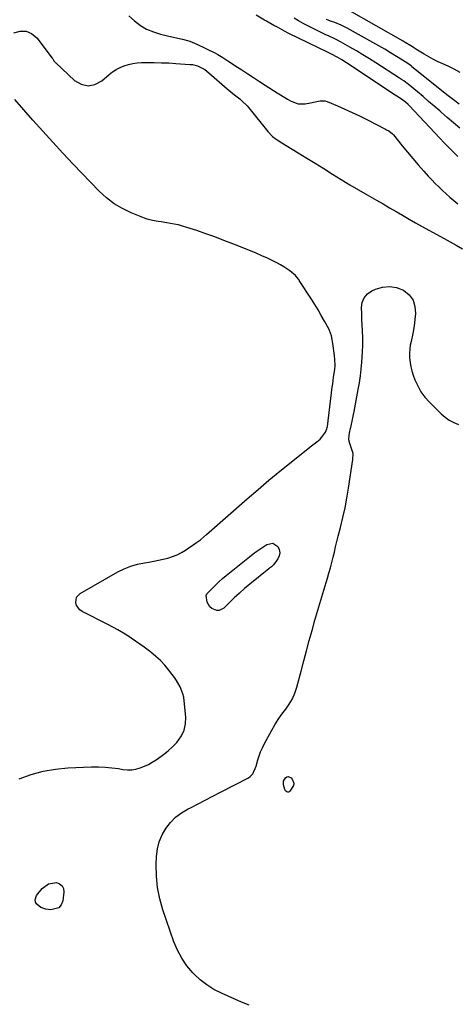
# Model space of a CAD drawing. Units: inches. Extents: x 1883766 to 1889526, y 405737 to 411572.
# Drawn here: x 1886096 to 1886357, y 406398 to 406988 of the extents above; entities that cross this region are included whole.
import ezdxf

# ---------------------------------------------------------------- set-up
doc = ezdxf.new("R2010")
doc.units = ezdxf.units.IN
doc.header["$MEASUREMENT"] = 0
doc.layers.add('7', color=7, linetype='Continuous')
doc.layers.add('8', color=7, linetype='Continuous')

msp = doc.modelspace()

# ---------------------------------------------------------------- linework, layer by layer
at = {"layer": '7', "color": 18}
for points in [[(1886359.64, 406956.03, 1632), (1886356.15, 406957.95, 1632), (1886352.53, 406959.68, 1632), (1886349.31, 406961.05, 1632), (1886346.46, 406962.34, 1632), (1886343.64, 406963.72, 1632), (1886340.89, 406965.23, 1632), (1886338.19, 406966.82, 1632), (1886333.12, 406969.98, 1632), (1886332.99, 406970.06, 1632), (1886332.35, 406970.5, 1632), (1886330.11, 406971.9, 1632), (1886326.73, 406973.93, 1632), (1886325.59, 406974.59, 1632), (1886293.25, 406992.98, 1632)], [(1886161.26, 406989.85, 1626), (1886164.77, 406986.78, 1626), (1886168.3, 406984.14, 1626), (1886172.02, 406981.88, 1626), (1886176.04, 406980.21, 1626), (1886180.25, 406978.91, 1626), (1886184.54, 406977.94, 1626), (1886188.98, 406976.95, 1626), (1886193.43, 406975.96, 1626), (1886197.79, 406974.72, 1626), (1886201.96, 406972.97, 1626), (1886213.14, 406967.44, 1626), (1886214.67, 406966.64, 1626), (1886217.66, 406964.89, 1626), (1886220.55, 406962.98, 1626), (1886223.44, 406961.06, 1626), (1886224.89, 406960.11, 1626), (1886228.98, 406957.45, 1626), (1886232.49, 406955.18, 1626), (1886235.99, 406952.91, 1626), (1886239.5, 406950.65, 1626), (1886243.01, 406948.39, 1626), (1886250.1, 406943.83, 1626), (1886252.13, 406942.55, 1626), (1886256.24, 406940.06, 1626), (1886258.5, 406938.74, 1626), (1886262.62, 406937.24, 1626), (1886267, 406937.21, 1626), (1886270.04, 406937.74, 1626), (1886272.94, 406938.4, 1626), (1886275.8, 406939.05, 1626), (1886278.6, 406938.9, 1626), (1886279.98, 406938.49, 1626), (1886286.18, 406935.92, 1626), (1886290.62, 406934.01, 1626), (1886295.04, 406932.04, 1626), (1886299.41, 406929.96, 1626), (1886303.74, 406927.81, 1626), (1886314.96, 406922.08, 1626), (1886315.62, 406921.73, 1626), (1886316.9, 406921.01, 1626), (1886319.24, 406919.25, 1626), (1886319.73, 406918.7, 1626), (1886325.04, 406912.11, 1626), (1886328.2, 406908.26, 1626), (1886331.39, 406904.45, 1626), (1886334.65, 406900.69, 1626), (1886337.94, 406896.97, 1626), (1886340.62, 406894, 1626), (1886342.66, 406891.79, 1626), (1886344.75, 406889.62, 1626), (1886346.9, 406887.5, 1626), (1886349.09, 406885.43, 1626), (1886351.32, 406883.4, 1626), (1886353.57, 406881.39, 1626), (1886355.86, 406879.42, 1626), (1886358.24, 406877.4, 1626)], [(1886358.24, 406905.65, 1626), (1886355.57, 406908.42, 1626), (1886352.87, 406911.15, 1626), (1886350.17, 406913.89, 1626), (1886347.51, 406916.67, 1626), (1886329.2, 406936.18, 1626), (1886328.5, 406936.89, 1626), (1886327.02, 406938.24, 1626), (1886324.63, 406940.05, 1626), (1886321.77, 406941.82, 1626), (1886319.87, 406943.01, 1626), (1886318.93, 406943.62, 1626), (1886291.57, 406961.69, 1626), (1886288.81, 406963.45, 1626), (1886285.99, 406965.12, 1626), (1886282.72, 406966.94, 1626), (1886281.04, 406967.74, 1626), (1886280.62, 406967.95, 1626), (1886256.77, 406979.55, 1626), (1886254.58, 406980.64, 1626), (1886250.28, 406982.97, 1626), (1886248.14, 406984.15, 1626), (1886243.81, 406986.55, 1626), (1886243.05, 406986.98, 1626), (1886242.67, 406987.19, 1626), (1886242.49, 406987.3, 1626), (1886237.59, 406990.23, 1626)], [(1886359.55, 406922.71, 1628), (1886355.72, 406925.81, 1628), (1886351.96, 406928.98, 1628), (1886348.24, 406932.2, 1628), (1886347.45, 406932.91, 1628), (1886344.14, 406935.8, 1628), (1886340.82, 406938.67, 1628), (1886337.47, 406941.51, 1628), (1886334.11, 406944.33, 1628), (1886328.59, 406948.89, 1628), (1886327.96, 406949.4, 1628), (1886326, 406950.85, 1628), (1886324.65, 406951.75, 1628), (1886323.97, 406952.2, 1628), (1886323.29, 406952.64, 1628), (1886309.19, 406961.77, 1628), (1886305.37, 406964.19, 1628), (1886301.52, 406966.57, 1628), (1886297.62, 406968.87, 1628), (1886293.69, 406971.13, 1628), (1886288, 406974.32, 1628), (1886284.64, 406976.05, 1628), (1886281.19, 406977.61, 1628), (1886278.91, 406978.69, 1628), (1886271.28, 406982.38, 1628), (1886268.49, 406983.79, 1628), (1886265.72, 406985.25, 1628), (1886263.01, 406986.8, 1628), (1886260.32, 406988.4, 1628)], [(1886092.46, 406979.71, 1628), (1886096.28, 406980.73, 1628), (1886099.88, 406980.74, 1628), (1886103.14, 406979.22, 1628), (1886106.18, 406976.7, 1628), (1886115.49, 406964.41, 1628), (1886115.76, 406964.06, 1628), (1886116.49, 406962.97, 1628), (1886117, 406962.26, 1628), (1886117.29, 406961.94, 1628), (1886117.6, 406961.63, 1628), (1886128.75, 406951.21, 1628), (1886132.82, 406948.92, 1628), (1886136.91, 406947.9, 1628), (1886141.04, 406948.78, 1628), (1886145.19, 406950.92, 1628), (1886149.49, 406954.67, 1628), (1886151.59, 406956.3, 1628), (1886153.79, 406957.76, 1628), (1886156.15, 406958.97, 1628), (1886158.6, 406960.01, 1628), (1886161.15, 406960.78, 1628), (1886163.73, 406961.38, 1628), (1886166.36, 406961.71, 1628), (1886169.02, 406961.86, 1628), (1886172.29, 406961.89, 1628), (1886176.61, 406961.88, 1628), (1886180.92, 406961.8, 1628), (1886185.23, 406961.62, 1628), (1886189.54, 406961.38, 1628), (1886197.86, 406960.82, 1628), (1886199.44, 406960.63, 1628), (1886202.51, 406959.84, 1628), (1886206.79, 406957.71, 1628), (1886209.32, 406955.77, 1628), (1886220.24, 406946.1, 1628), (1886222.34, 406944.32, 1628), (1886224.51, 406942.64, 1628), (1886227.76, 406940.11, 1628), (1886229.01, 406939.07, 1628), (1886232.21, 406935.93, 1628), (1886233.18, 406934.78, 1628), (1886244.5, 406920.64, 1628), (1886247.33, 406917.7, 1628), (1886249.49, 406916.02, 1628), (1886252.91, 406913.77, 1628), (1886262.64, 406907.92, 1628), (1886267.82, 406904.78, 1628), (1886272.99, 406901.62, 1628), (1886278.13, 406898.41, 1628), (1886283.25, 406895.17, 1628), (1886288.39, 406891.96, 1628), (1886293.56, 406888.8, 1628), (1886298.78, 406885.72, 1628), (1886304.03, 406882.69, 1628), (1886309.61, 406879.53, 1628), (1886313.53, 406877.3, 1628), (1886317.44, 406875.05, 1628), (1886321.34, 406872.78, 1628), (1886325.23, 406870.49, 1628), (1886329.12, 406868.22, 1628), (1886333.04, 406865.98, 1628), (1886336.98, 406863.78, 1628), (1886340.94, 406861.62, 1628), (1886350.08, 406856.69, 1628), (1886353.74, 406854.67, 1628), (1886357.39, 406852.62, 1628), (1886361, 406850.5, 1628)], [(1886095.73, 406533.44, 1628), (1886102.83, 406535.97, 1628), (1886110.03, 406537.98, 1628), (1886117.41, 406539.22, 1628), (1886124.9, 406539.94, 1628), (1886139.09, 406540.54, 1628), (1886143.13, 406540.58, 1628), (1886147.15, 406540.45, 1628), (1886151.15, 406540.05, 1628), (1886155.14, 406539.48, 1628), (1886157.83, 406539.01, 1628), (1886160.45, 406538.76, 1628), (1886163.05, 406538.77, 1628), (1886165.61, 406539.19, 1628), (1886168.16, 406539.87, 1628), (1886170.64, 406540.86, 1628), (1886173.05, 406541.98, 1628), (1886175.37, 406543.27, 1628), (1886177.63, 406544.69, 1628), (1886179.18, 406545.76, 1628), (1886182.08, 406547.9, 1628), (1886184.87, 406550.17, 1628), (1886187.49, 406552.62, 1628), (1886190.01, 406555.21, 1628), (1886192.91, 406559.15, 1628), (1886194.55, 406562.57, 1628), (1886195.29, 406566.28, 1628), (1886195.44, 406570.2, 1628), (1886194.56, 406580.05, 1628), (1886194.23, 406582.21, 1628), (1886193.74, 406584.33, 1628), (1886192.09, 406588.37, 1628), (1886189.86, 406592.18, 1628), (1886188.62, 406594, 1628), (1886187.31, 406595.78, 1628), (1886185.3, 406598.36, 1628), (1886182.84, 406601.29, 1628), (1886180.23, 406604.08, 1628), (1886177.42, 406606.66, 1628), (1886174.47, 406609.11, 1628), (1886170.52, 406612.13, 1628), (1886165.4, 406615.83, 1628), (1886160.15, 406619.32, 1628), (1886154.71, 406622.52, 1628), (1886149.15, 406625.52, 1628), (1886133.51, 406633.39, 1628), (1886132.06, 406634.41, 1628), (1886130.09, 406637.1, 1628), (1886129.56, 406638.78, 1628), (1886130.02, 406641.98, 1628), (1886132.22, 406644.34, 1628), (1886154.73, 406657.15, 1628), (1886158.54, 406659.05, 1628), (1886162.45, 406660.65, 1628), (1886166.51, 406661.81, 1628), (1886170.67, 406662.68, 1628), (1886173.38, 406663.09, 1628), (1886176.26, 406663.58, 1628), (1886179.12, 406664.12, 1628), (1886181.96, 406664.76, 1628), (1886184.78, 406665.45, 1628), (1886187.54, 406666.33, 1628), (1886190.22, 406667.38, 1628), (1886192.78, 406668.7, 1628), (1886195.26, 406670.19, 1628), (1886201.95, 406674.68, 1628), (1886204.22, 406676.37, 1628), (1886207.77, 406679.48, 1628), (1886232.28, 406700.97, 1628), (1886238.73, 406706.55, 1628), (1886245.23, 406712.07, 1628), (1886251.81, 406717.5, 1628), (1886258.44, 406722.87, 1628), (1886269.74, 406731.89, 1628), (1886270.77, 406732.69, 1628), (1886273.93, 406734.96, 1628), (1886275.92, 406736.58, 1628), (1886276.78, 406737.52, 1628), (1886279.12, 406740.74, 1628), (1886279.97, 406742.76, 1628), (1886280.13, 406743.63, 1628), (1886280.2, 406744.07, 1628), (1886283.16, 406767.63, 1628), (1886283.41, 406769.62, 1628), (1886283.95, 406773.58, 1628), (1886284.6, 406778.35, 1628), (1886284.77, 406780.71, 1628), (1886284.72, 406784.25, 1628), (1886284.48, 406786.61, 1628), (1886283.51, 406793.86, 1628), (1886283.15, 406796.12, 1628), (1886282.66, 406798.36, 1628), (1886281.51, 406801.57, 1628), (1886281, 406802.59, 1628), (1886278.44, 406807.27, 1628), (1886276.57, 406810.59, 1628), (1886274.66, 406813.88, 1628), (1886272.67, 406817.14, 1628), (1886270.64, 406820.36, 1628), (1886263.38, 406831.59, 1628), (1886263.04, 406832.1, 1628), (1886261.94, 406833.57, 1628), (1886261.11, 406834.47, 1628), (1886257.68, 406837.22, 1628), (1886254.08, 406839.73, 1628), (1886252.19, 406840.84, 1628), (1886250.25, 406841.87, 1628), (1886247.62, 406843.18, 1628), (1886244.31, 406844.77, 1628), (1886240.97, 406846.31, 1628), (1886237.61, 406847.77, 1628), (1886234.22, 406849.18, 1628), (1886223.68, 406853.43, 1628), (1886218.31, 406855.53, 1628), (1886212.92, 406857.56, 1628), (1886207.48, 406859.48, 1628), (1886202.02, 406861.32, 1628), (1886196.04, 406863.28, 1628), (1886193.54, 406864.03, 1628), (1886191.01, 406864.71, 1628), (1886188.46, 406865.27, 1628), (1886184.13, 406866.05, 1628), (1886180.71, 406866.58, 1628), (1886179, 406866.83, 1628), (1886175.59, 406867.36, 1628), (1886172.27, 406868.23, 1628), (1886170.65, 406868.81, 1628), (1886162.82, 406871.95, 1628), (1886157.52, 406874.48, 1628), (1886152.5, 406877.42, 1628), (1886147.89, 406880.98, 1628), (1886143.56, 406884.95, 1628), (1886127.97, 406901.19, 1628), (1886121.86, 406907.65, 1628), (1886115.81, 406914.16, 1628), (1886109.86, 406920.77, 1628), (1886103.97, 406927.43, 1628), (1886093.17, 406939.83, 1628)], [(1886255.23, 406526.19, 1632), (1886254.76, 406527.09, 1632), (1886254.03, 406529.83, 1632), (1886254.01, 406532.06, 1632), (1886254.44, 406533.06, 1632), (1886255.09, 406534.01, 1632), (1886255.94, 406534.52, 1632), (1886256.79, 406534.73, 1632), (1886258.47, 406533.99, 1632), (1886259.12, 406533.28, 1632), (1886260.19, 406530.71, 1632), (1886259.95, 406529.39, 1632), (1886257.7, 406525.96, 1632), (1886257.33, 406525.66, 1632), (1886256.94, 406525.47, 1632), (1886256.5, 406525.46, 1632), (1886256.03, 406525.56, 1632), (1886255.23, 406526.19, 1632)]]:
    msp.add_polyline3d(points, dxfattribs=at)
at = {"layer": '8', "color": 18}
for points in [[(1886359.11, 406937.02, 1630), (1886356.48, 406938.96, 1630), (1886352.61, 406941.97, 1630), (1886330.85, 406959.4, 1630), (1886330.47, 406959.7, 1630), (1886329.69, 406960.29, 1630), (1886327.68, 406961.65, 1630), (1886321.55, 406965.55, 1630), (1886318.06, 406967.72, 1630), (1886314.54, 406969.85, 1630), (1886310.98, 406971.91, 1630), (1886307.4, 406973.93, 1630), (1886291.97, 406982.43, 1630), (1886288.39, 406984.23, 1630), (1886284.68, 406985.76, 1630), (1886282.17, 406986.71, 1630), (1886279.71, 406987.71, 1630)], [(1886233.44, 406397.92, 1630), (1886228.75, 406399.81, 1630), (1886216.76, 406405.13, 1630), (1886212.29, 406407.43, 1630), (1886208.04, 406410.05, 1630), (1886204.13, 406413.14, 1630), (1886200.44, 406416.55, 1630), (1886199.72, 406417.3, 1630), (1886196.16, 406421.52, 1630), (1886193, 406426, 1630), (1886190.46, 406430.84, 1630), (1886188.32, 406435.94, 1630), (1886181.78, 406454.97, 1630), (1886179.89, 406461.64, 1630), (1886178.51, 406468.39, 1630), (1886177.87, 406475.25, 1630), (1886177.74, 406482.18, 1630), (1886177.91, 406486.99, 1630), (1886178.46, 406491.45, 1630), (1886179.48, 406495.76, 1630), (1886181.21, 406499.83, 1630), (1886183.42, 406503.75, 1630), (1886186.24, 406507.27, 1630), (1886189.37, 406510.45, 1630), (1886192.95, 406513.1, 1630), (1886196.82, 406515.42, 1630), (1886197.85, 406515.93, 1630), (1886202.46, 406518.24, 1630), (1886207.07, 406520.57, 1630), (1886211.66, 406522.93, 1630), (1886216.25, 406525.31, 1630), (1886232.94, 406534.06, 1630), (1886233.96, 406534.73, 1630), (1886235.62, 406536.44, 1630), (1886237.62, 406540.97, 1630), (1886238.66, 406544.71, 1630), (1886239.4, 406547.16, 1630), (1886240.26, 406549.56, 1630), (1886241.28, 406551.9, 1630), (1886242.42, 406554.19, 1630), (1886246.89, 406562.49, 1630), (1886248.77, 406565.76, 1630), (1886250.77, 406568.95, 1630), (1886252.94, 406572.03, 1630), (1886255.24, 406575.03, 1630), (1886257.4, 406578.07, 1630), (1886259.28, 406581.27, 1630), (1886260.74, 406584.67, 1630), (1886261.93, 406588.22, 1630), (1886264.48, 406597.89, 1630), (1886266.09, 406603.96, 1630), (1886267.72, 406610.03, 1630), (1886269.38, 406616.1, 1630), (1886271.05, 406622.16, 1630), (1886272.75, 406628.21, 1630), (1886274.48, 406634.25, 1630), (1886276.26, 406640.28, 1630), (1886278.06, 406646.3, 1630), (1886280.21, 406653.34, 1630), (1886281.12, 406656.46, 1630), (1886282, 406659.6, 1630), (1886282.83, 406662.75, 1630), (1886283.61, 406665.91, 1630), (1886284.38, 406669.08, 1630), (1886285.16, 406672.24, 1630), (1886285.95, 406675.4, 1630), (1886286.76, 406678.56, 1630), (1886288.12, 406683.83, 1630), (1886289.52, 406689.64, 1630), (1886290.81, 406695.48, 1630), (1886291.92, 406701.35, 1630), (1886292.91, 406707.25, 1630), (1886295.52, 406724.4, 1630), (1886295.55, 406728.05, 1630), (1886294.54, 406731.56, 1630), (1886293.55, 406733.96, 1630), (1886293.12, 406736.17, 1630), (1886293.19, 406739.07, 1630), (1886293.66, 406741.21, 1630), (1886293.93, 406742.27, 1630), (1886294.05, 406742.81, 1630), (1886295.02, 406747.44, 1630), (1886295.78, 406751.25, 1630), (1886296.15, 406753.16, 1630), (1886298.65, 406766.27, 1630), (1886299.34, 406770.33, 1630), (1886299.94, 406774.41, 1630), (1886300.39, 406778.5, 1630), (1886300.74, 406782.61, 1630), (1886301.16, 406788.81, 1630), (1886301.22, 406789.82, 1630), (1886301.35, 406791.85, 1630), (1886301.44, 406793.89, 1630), (1886301.41, 406796.94, 1630), (1886301.19, 406801.55, 1630), (1886301.04, 406804.87, 1630), (1886300.89, 406808.2, 1630), (1886300.75, 406811.52, 1630), (1886300.59, 406815.27, 1630), (1886301.06, 406818.43, 1630), (1886302.14, 406821.22, 1630), (1886304.14, 406823.44, 1630), (1886306.75, 406825.29, 1630), (1886308.98, 406826.31, 1630), (1886313.24, 406827.55, 1630), (1886317.47, 406827.99, 1630), (1886321.65, 406827.24, 1630), (1886325.81, 406825.68, 1630), (1886329.08, 406822.98, 1630), (1886331.5, 406819.83, 1630), (1886332.65, 406816.03, 1630), (1886332.95, 406811.79, 1630), (1886332.08, 406804.44, 1630), (1886331.35, 406799.72, 1630), (1886330.29, 406795.06, 1630), (1886329.79, 406792.74, 1630), (1886329.35, 406788.04, 1630), (1886329.44, 406785.15, 1630), (1886329.74, 406782.53, 1630), (1886330.18, 406779.94, 1630), (1886330.84, 406777.4, 1630), (1886331.65, 406774.89, 1630), (1886332.65, 406772.17, 1630), (1886334.29, 406768.47, 1630), (1886336.23, 406764.96, 1630), (1886338.61, 406761.73, 1630), (1886341.29, 406758.69, 1630), (1886348.37, 406751.66, 1630), (1886350.7, 406749.65, 1630), (1886353.18, 406747.9, 1630), (1886355.88, 406746.5, 1630), (1886358.73, 406745.36, 1630)], [(1886247.47, 406674.39, 1630), (1886250.47, 406672.47, 1630), (1886251.31, 406670.58, 1630), (1886251.66, 406668.68, 1630), (1886251.3, 406666.79, 1630), (1886250.45, 406664.9, 1630), (1886247.91, 406661.35, 1630), (1886246.78, 406660.29, 1630), (1886245.53, 406659.33, 1630), (1886245.12, 406659.01, 1630), (1886233.77, 406649.85, 1630), (1886230.61, 406647.22, 1630), (1886227.51, 406644.52, 1630), (1886224.49, 406641.73, 1630), (1886221.52, 406638.87, 1630), (1886218.15, 406635.53, 1630), (1886215.48, 406634.11, 1630), (1886214.01, 406634.1, 1630), (1886211.05, 406635.27, 1630), (1886209.85, 406636.31, 1630), (1886208.31, 406639.14, 1630), (1886207.73, 406643.08, 1630), (1886208.13, 406643.99, 1630), (1886211.17, 406647.32, 1630), (1886213.21, 406649.33, 1630), (1886215.3, 406651.29, 1630), (1886217.45, 406653.17, 1630), (1886219.65, 406655.01, 1630), (1886231.53, 406664.58, 1630), (1886233.68, 406666.28, 1630), (1886235.86, 406667.94, 1630), (1886238.07, 406669.54, 1630), (1886240.31, 406671.12, 1630), (1886243.99, 406673.64, 1630), (1886247.47, 406674.39, 1630)], [(1886113.3, 406470.54, 1630), (1886117.97, 406471.27, 1630), (1886119.94, 406470.53, 1630), (1886121.43, 406469.42, 1630), (1886122.21, 406467.72, 1630), (1886122.51, 406465.64, 1630), (1886121.87, 406460.45, 1630), (1886120.89, 406458.02, 1630), (1886119.44, 406456.2, 1630), (1886114.72, 406454.95, 1630), (1886111.64, 406455.38, 1630), (1886108.64, 406456.38, 1630), (1886106.2, 406458.38, 1630), (1886105.54, 406459.66, 1630), (1886105.25, 406460.94, 1630), (1886106.15, 406463.51, 1630), (1886109.53, 406467.7, 1630), (1886113.3, 406470.54, 1630)]]:
    msp.add_polyline3d(points, dxfattribs=at)

doc.saveas('drawing.dxf')
